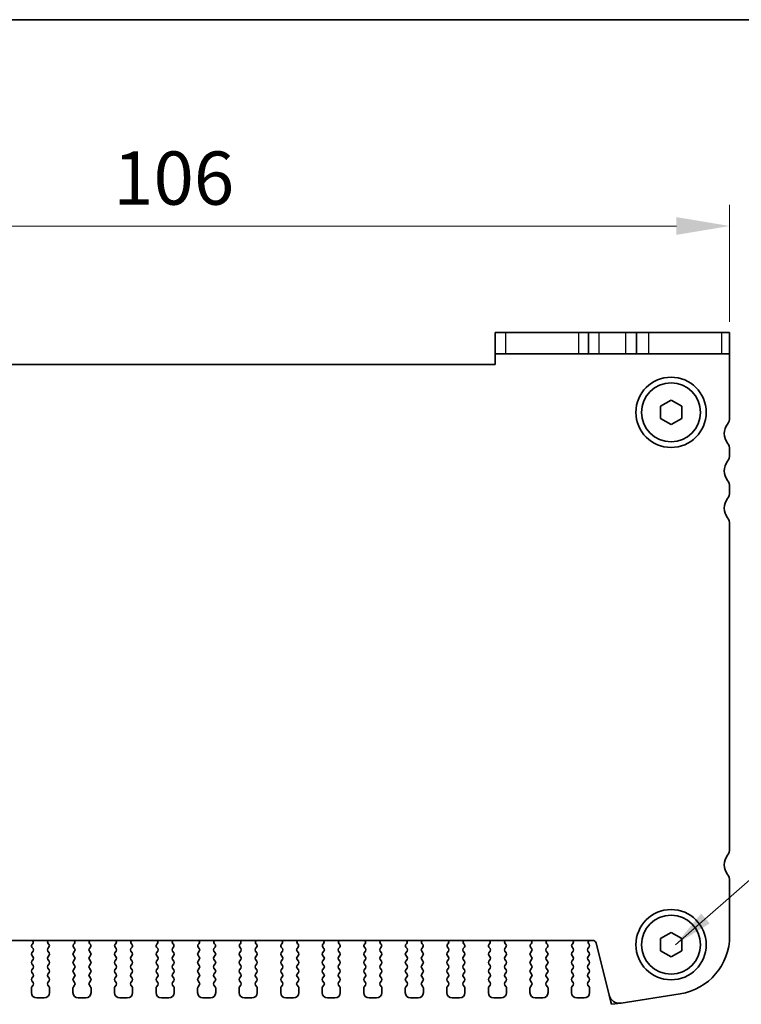
# Model space of a CAD drawing. Units: millimetres. Extents: x 22 to 3190, y 12 to 574.
# Drawn here: x 947 to 1015, y 482 to 574 of the extents above; entities that cross this region are included whole.
import ezdxf

# ---------------------------------------------------------------- set-up
doc = ezdxf.new("R2010")
doc.units = ezdxf.units.MM
doc.header["$LTSCALE"] = 1.5
doc.layers.get('Defpoints').update_dxf_attribs({"lineweight": 25})
for name, color, linetype, lineweight in [('Border (ISO)', 7, 'Continuous', 35), ('Dimension (ISO)', 7, 'Continuous', 18), ('Dimension (ISO) @ 1', 7, 'Continuous', 18), ('Symbol (ISO)', 7, 'Continuous', 18), ('Visible (ISO)', 7, 'Continuous', 35), ('Visible Narrow (ISO)', 7, 'Continuous', 25)]:
    doc.layers.add(name, color=color, linetype=linetype, lineweight=lineweight)
doc.styles.add('Note Text (TK)', font='MS PGothic.ttf')
doc.dimstyles.new('Default - Method 1b (TK)', dxfattribs={"dimscale": 1.5, "dimtxt": 2.5, "dimasz": 2.5, "dimexe": 1, "dimexo": 1.5, "dimgap": 1, "dimtad": 1, "dimtoh": 1, "dimrnd": 1e-08, "dimdsep": 46, "dimtxsty": 'Note Text (TK)', "dimcen": 0.09, "dimdle": 5, "dimclrd": 100, "dimclre": 100, "dimclrt": 7, "dimadec": 1, "dimazin": 1, "dimtfac": 1, "dimtmove": 0, "dimatfit": 3, "dimfxl": 1, "dimtolj": 1, "dimlwd": -1, "dimlwe": -1, "dimarcsym": 0})
doc.dimstyles.new('Default - Method 1b (TK)$7', dxfattribs={"dimscale": 1.5, "dimtxt": 2.5, "dimasz": 2.5, "dimexe": 1, "dimexo": 1.5, "dimgap": 1, "dimtad": 1, "dimtoh": 1, "dimrnd": 1e-08, "dimdsep": 46, "dimtxsty": 'Note Text (TK)', "dimcen": 0.09, "dimdle": 5, "dimclrd": 100, "dimclre": 100, "dimclrt": 7, "dimadec": 1, "dimazin": 1, "dimtfac": 1, "dimtmove": 0, "dimatfit": 3, "dimfxl": 1, "dimtolj": 1, "dimlwd": -1, "dimlwe": -1, "dimarcsym": 0})

# ---------------------------------------------------------------- blocks, each defined once
blk = doc.blocks.new('図面枠 tk図枠')
at = {"layer": 'Border (ISO)'}
blk.add_line((14.5, 289), (405.5, 289), dxfattribs=at)
blk = doc.blocks.new('*D36')
at = {"layer": 'Defpoints', "color": 0}
for p in [(1014.039, 554.622), (908.039, 542.622), (1014.039, 542.622)]:
    blk.add_point(p, dxfattribs=at)
at = {"layer": 'Dimension (ISO)', "color": 100}
for p, q in [((908.039, 545.622), (908.039, 556.622)), ((1014.039, 545.622), (1014.039, 556.622)), ((913.039, 554.622), (1009.039, 554.622))]:
    blk.add_line(p, q, dxfattribs=at)
for points in [[(913.039, 555.455), (913.039, 553.789), (908.039, 554.622)], [(1009.039, 555.455), (1009.039, 553.789), (1014.039, 554.622)]]:
    blk.add_solid(points, dxfattribs=at)
at = {"layer": 'Dimension (ISO)', "color": 7, "insert": (956.166, 559.122), "char_height": 5, "attachment_point": 4, "style": 'Note Text (TK)'}
blk.add_mtext('\\A1;106', dxfattribs=at)

msp = doc.modelspace()

# ---------------------------------------------------------------- linework, layer by layer
at = {"layer": 'Visible (ISO)'}
for p, q in [((992.0386, 544.6219), (993.0396, 544.6219)), ((992.0386, 544.6219), (992.0386, 542.6219)), ((999.8654, 544.6219), (993.0396, 544.6219)), ((1000.7886, 544.6219), (999.8654, 544.6219)), ((1000.7886, 544.6219), (1001.7886, 544.6219)), ((1000.7886, 542.6219), (1000.7886, 544.6219)), ((1001.7886, 544.6219), (1004.2886, 544.6219)), ((1004.2886, 544.6219), (1005.2886, 544.6219)), ((1006.4385, 544.6219), (1005.2886, 544.6219)), ((1005.2886, 542.6219), (1005.2886, 544.6219)), ((1013.2643, 544.6219), (1006.4385, 544.6219)), ((1013.2643, 544.6219), (1014.0386, 544.6219)), ((1014.0386, 542.6219), (1014.0386, 544.6219)), ((993.0396, 542.6219), (992.0386, 542.6219)), ((992.0386, 542.6219), (992.0386, 541.6219)), ((993.0396, 542.6219), (999.8654, 542.6219)), ((999.8654, 542.6219), (1000.7886, 542.6219)), ((1001.7886, 542.6219), (1000.7886, 542.6219)), ((1004.2886, 542.6219), (1001.7886, 542.6219)), ((1005.2886, 542.6219), (1004.2886, 542.6219)), ((1005.2886, 542.6219), (1006.4385, 542.6219)), ((1006.4385, 542.6219), (1013.2643, 542.6219)), ((1014.0386, 542.6219), (1013.2643, 542.6219)), ((1014.0386, 536.6219), (1014.0386, 542.6219)), ((992.0386, 541.6219), (930.0386, 541.6219)), ((1007.5386, 537.6993), (1008.5386, 538.2766)), ((1008.5386, 538.2766), (1009.5386, 537.6993)), ((1007.5386, 536.5446), (1007.5386, 537.6993)), ((1009.5386, 537.6993), (1009.5386, 536.5446)), ((1008.5386, 535.9672), (1007.5386, 536.5446)), ((1009.5386, 536.5446), (1008.5386, 535.9672)), ((1014.0386, 533.1219), (1014.0386, 533.6219)), ((1014.0386, 529.6219), (1014.0386, 530.1219)), ((1014.0386, 496.1219), (1014.0386, 526.6219)), ((1014.0386, 487.9416), (1014.0386, 493.1219)), ((920.876, 487.5219), (1001.2013, 487.5219)), ((1007.5386, 487.6993), (1008.5386, 488.2766)), ((1007.5386, 486.5446), (1007.5386, 487.6993)), ((1008.5386, 488.2766), (1009.5386, 487.6993)), ((1009.5386, 487.6993), (1009.5386, 486.5446)), ((948.6486, 486.5219), (948.5286, 486.3619)), ((948.543, 486.9028), (948.6486, 486.7619)), ((948.6066, 487.2091), (948.5619, 487.1646)), ((950.0286, 486.7619), (950.1343, 486.9028)), ((950.1486, 486.3619), (950.0286, 486.5219)), ((950.1154, 487.1646), (950.0706, 487.2091)), ((952.5486, 486.5219), (952.4286, 486.3619)), ((952.443, 486.9028), (952.5486, 486.7619)), ((952.5066, 487.2091), (952.4619, 487.1646)), ((953.9286, 486.7619), (954.0343, 486.9028)), ((954.0486, 486.3619), (953.9286, 486.5219)), ((954.0154, 487.1646), (953.9706, 487.2091)), ((956.4486, 486.5219), (956.3286, 486.3619)), ((956.343, 486.9028), (956.4486, 486.7619)), ((956.4066, 487.2091), (956.3619, 487.1646)), ((957.8286, 486.7619), (957.9343, 486.9028)), ((957.9486, 486.3619), (957.8286, 486.5219)), ((957.9154, 487.1646), (957.8706, 487.2091)), ((960.3486, 486.5219), (960.2286, 486.3619)), ((960.243, 486.9028), (960.3486, 486.7619)), ((960.3066, 487.2091), (960.2619, 487.1646)), ((961.7286, 486.7619), (961.8343, 486.9028)), ((961.8486, 486.3619), (961.7286, 486.5219)), ((961.8154, 487.1646), (961.7706, 487.2091)), ((964.2486, 486.5219), (964.1286, 486.3619)), ((964.143, 486.9028), (964.2486, 486.7619)), ((964.2066, 487.2091), (964.1619, 487.1646)), ((965.6286, 486.7619), (965.7343, 486.9028)), ((965.7486, 486.3619), (965.6286, 486.5219)), ((965.7154, 487.1646), (965.6706, 487.2091)), ((968.1486, 486.5219), (968.0286, 486.3619)), ((968.043, 486.9028), (968.1486, 486.7619)), ((968.1066, 487.2091), (968.0619, 487.1646)), ((969.5286, 486.7619), (969.6343, 486.9028)), ((969.6486, 486.3619), (969.5286, 486.5219)), ((969.6154, 487.1646), (969.5706, 487.2091)), ((972.0486, 486.5219), (971.9286, 486.3619)), ((971.943, 486.9028), (972.0486, 486.7619)), ((972.0066, 487.2091), (971.9619, 487.1646)), ((973.4286, 486.7619), (973.5343, 486.9028)), ((973.5486, 486.3619), (973.4286, 486.5219)), ((973.5154, 487.1646), (973.4706, 487.2091)), ((975.9486, 486.5219), (975.8286, 486.3619)), ((975.843, 486.9028), (975.9486, 486.7619)), ((975.9066, 487.2091), (975.8619, 487.1646)), ((977.3286, 486.7619), (977.4343, 486.9028)), ((977.4486, 486.3619), (977.3286, 486.5219)), ((977.4154, 487.1646), (977.3706, 487.2091)), ((979.8486, 486.5219), (979.7286, 486.3619)), ((979.743, 486.9028), (979.8486, 486.7619)), ((979.8066, 487.2091), (979.7619, 487.1646)), ((981.2286, 486.7619), (981.3343, 486.9028)), ((981.3486, 486.3619), (981.2286, 486.5219)), ((981.3154, 487.1646), (981.2706, 487.2091)), ((983.7486, 486.5219), (983.6286, 486.3619)), ((983.643, 486.9028), (983.7486, 486.7619)), ((983.7066, 487.2091), (983.6619, 487.1646)), ((985.1286, 486.7619), (985.2343, 486.9028)), ((985.2486, 486.3619), (985.1286, 486.5219)), ((985.2154, 487.1646), (985.1706, 487.2091)), ((987.6486, 486.5219), (987.5286, 486.3619)), ((987.543, 486.9028), (987.6486, 486.7619)), ((987.6066, 487.2091), (987.5619, 487.1646)), ((989.0286, 486.7619), (989.1343, 486.9028)), ((989.1486, 486.3619), (989.0286, 486.5219)), ((989.1154, 487.1646), (989.0706, 487.2091)), ((991.5486, 486.5219), (991.4286, 486.3619)), ((991.443, 486.9028), (991.5486, 486.7619)), ((991.5066, 487.2091), (991.4619, 487.1646)), ((992.9286, 486.7619), (993.0343, 486.9028)), ((993.0486, 486.3619), (992.9286, 486.5219)), ((993.0154, 487.1646), (992.9706, 487.2091)), ((995.4486, 486.5219), (995.3286, 486.3619)), ((995.343, 486.9028), (995.4486, 486.7619)), ((995.4066, 487.2091), (995.3619, 487.1646)), ((996.8286, 486.7619), (996.9343, 486.9028)), ((996.9486, 486.3619), (996.8286, 486.5219)), ((996.9154, 487.1646), (996.8706, 487.2091)), ((999.3486, 486.5219), (999.2286, 486.3619)), ((999.243, 486.9028), (999.3486, 486.7619)), ((999.3066, 487.2091), (999.2619, 487.1646)), ((1000.7286, 486.7619), (1000.8486, 486.9219)), ((1000.8486, 486.3619), (1000.7286, 486.5219)), ((1000.8486, 487.1619), (1000.8059, 487.2097)), ((1001.4924, 487.2945), (1002.7188, 482.3755)), ((1008.5386, 485.9672), (1007.5386, 486.5446)), ((1009.5386, 486.5446), (1008.5386, 485.9672)), ((948.5286, 486.1219), (948.6486, 485.9619)), ((948.6486, 485.7219), (948.5286, 485.5619)), ((950.0286, 485.9619), (950.1486, 486.1219)), ((950.1486, 485.5619), (950.0286, 485.7219)), ((952.4286, 486.1219), (952.5486, 485.9619)), ((952.5486, 485.7219), (952.4286, 485.5619)), ((953.9286, 485.9619), (954.0486, 486.1219)), ((954.0486, 485.5619), (953.9286, 485.7219)), ((956.3286, 486.1219), (956.4486, 485.9619)), ((956.4486, 485.7219), (956.3286, 485.5619)), ((957.8286, 485.9619), (957.9486, 486.1219)), ((957.9486, 485.5619), (957.8286, 485.7219)), ((960.2286, 486.1219), (960.3486, 485.9619)), ((960.3486, 485.7219), (960.2286, 485.5619)), ((961.7286, 485.9619), (961.8486, 486.1219)), ((961.8486, 485.5619), (961.7286, 485.7219)), ((964.1286, 486.1219), (964.2486, 485.9619)), ((964.2486, 485.7219), (964.1286, 485.5619)), ((965.6286, 485.9619), (965.7486, 486.1219)), ((965.7486, 485.5619), (965.6286, 485.7219)), ((968.0286, 486.1219), (968.1486, 485.9619)), ((968.1486, 485.7219), (968.0286, 485.5619)), ((969.5286, 485.9619), (969.6486, 486.1219)), ((969.6486, 485.5619), (969.5286, 485.7219)), ((971.9286, 486.1219), (972.0486, 485.9619)), ((972.0486, 485.7219), (971.9286, 485.5619)), ((973.4286, 485.9619), (973.5486, 486.1219)), ((973.5486, 485.5619), (973.4286, 485.7219)), ((975.8286, 486.1219), (975.9486, 485.9619)), ((975.9486, 485.7219), (975.8286, 485.5619)), ((977.3286, 485.9619), (977.4486, 486.1219)), ((977.4486, 485.5619), (977.3286, 485.7219)), ((979.7286, 486.1219), (979.8486, 485.9619)), ((979.8486, 485.7219), (979.7286, 485.5619)), ((981.2286, 485.9619), (981.3486, 486.1219)), ((981.3486, 485.5619), (981.2286, 485.7219)), ((983.6286, 486.1219), (983.7486, 485.9619)), ((983.7486, 485.7219), (983.6286, 485.5619)), ((985.1286, 485.9619), (985.2486, 486.1219)), ((985.2486, 485.5619), (985.1286, 485.7219)), ((987.5286, 486.1219), (987.6486, 485.9619)), ((987.6486, 485.7219), (987.5286, 485.5619)), ((989.0286, 485.9619), (989.1486, 486.1219)), ((989.1486, 485.5619), (989.0286, 485.7219)), ((991.4286, 486.1219), (991.5486, 485.9619)), ((991.5486, 485.7219), (991.4286, 485.5619)), ((992.9286, 485.9619), (993.0486, 486.1219)), ((993.0486, 485.5619), (992.9286, 485.7219)), ((995.3286, 486.1219), (995.4486, 485.9619)), ((995.4486, 485.7219), (995.3286, 485.5619)), ((996.8286, 485.9619), (996.9486, 486.1219)), ((996.9486, 485.5619), (996.8286, 485.7219)), ((999.2286, 486.1219), (999.3486, 485.9619)), ((999.3486, 485.7219), (999.2286, 485.5619)), ((1000.7286, 485.9619), (1000.8486, 486.1219)), ((1000.8486, 485.5619), (1000.7286, 485.7219)), ((948.5286, 485.3219), (948.6486, 485.1619)), ((948.6486, 484.9219), (948.5286, 484.7619)), ((950.0286, 485.1619), (950.1486, 485.3219)), ((950.1486, 484.7619), (950.0286, 484.9219)), ((952.4286, 485.3219), (952.5486, 485.1619)), ((952.5486, 484.9219), (952.4286, 484.7619)), ((953.9286, 485.1619), (954.0486, 485.3219)), ((954.0486, 484.7619), (953.9286, 484.9219)), ((956.3286, 485.3219), (956.4486, 485.1619)), ((956.4486, 484.9219), (956.3286, 484.7619)), ((957.8286, 485.1619), (957.9486, 485.3219)), ((957.9486, 484.7619), (957.8286, 484.9219)), ((960.2286, 485.3219), (960.3486, 485.1619)), ((960.3486, 484.9219), (960.2286, 484.7619)), ((961.7286, 485.1619), (961.8486, 485.3219)), ((961.8486, 484.7619), (961.7286, 484.9219)), ((964.1286, 485.3219), (964.2486, 485.1619)), ((964.2486, 484.9219), (964.1286, 484.7619)), ((965.6286, 485.1619), (965.7486, 485.3219)), ((965.7486, 484.7619), (965.6286, 484.9219)), ((968.0286, 485.3219), (968.1486, 485.1619)), ((968.1486, 484.9219), (968.0286, 484.7619)), ((969.5286, 485.1619), (969.6486, 485.3219)), ((969.6486, 484.7619), (969.5286, 484.9219)), ((971.9286, 485.3219), (972.0486, 485.1619)), ((972.0486, 484.9219), (971.9286, 484.7619)), ((973.4286, 485.1619), (973.5486, 485.3219)), ((973.5486, 484.7619), (973.4286, 484.9219)), ((975.8286, 485.3219), (975.9486, 485.1619)), ((975.9486, 484.9219), (975.8286, 484.7619)), ((977.3286, 485.1619), (977.4486, 485.3219)), ((977.4486, 484.7619), (977.3286, 484.9219)), ((979.7286, 485.3219), (979.8486, 485.1619)), ((979.8486, 484.9219), (979.7286, 484.7619)), ((981.2286, 485.1619), (981.3486, 485.3219)), ((981.3486, 484.7619), (981.2286, 484.9219)), ((983.6286, 485.3219), (983.7486, 485.1619)), ((983.7486, 484.9219), (983.6286, 484.7619)), ((985.1286, 485.1619), (985.2486, 485.3219)), ((985.2486, 484.7619), (985.1286, 484.9219)), ((987.5286, 485.3219), (987.6486, 485.1619)), ((987.6486, 484.9219), (987.5286, 484.7619)), ((989.0286, 485.1619), (989.1486, 485.3219)), ((989.1486, 484.7619), (989.0286, 484.9219)), ((991.4286, 485.3219), (991.5486, 485.1619)), ((991.5486, 484.9219), (991.4286, 484.7619)), ((992.9286, 485.1619), (993.0486, 485.3219)), ((993.0486, 484.7619), (992.9286, 484.9219)), ((995.3286, 485.3219), (995.4486, 485.1619)), ((995.4486, 484.9219), (995.3286, 484.7619)), ((996.8286, 485.1619), (996.9486, 485.3219)), ((996.9486, 484.7619), (996.8286, 484.9219)), ((999.2286, 485.3219), (999.3486, 485.1619)), ((999.3486, 484.9219), (999.2286, 484.7619)), ((1000.7286, 485.1619), (1000.8486, 485.3219)), ((1000.8486, 484.7619), (1000.7286, 484.9219)), ((948.5286, 484.5219), (948.6486, 484.3619)), ((948.6486, 484.1219), (948.5286, 483.9619)), ((948.5286, 483.7219), (948.6486, 483.5619)), ((950.0286, 484.3619), (950.1486, 484.5219)), ((950.1486, 483.9619), (950.0286, 484.1219)), ((950.0286, 483.5619), (950.1486, 483.7219)), ((952.4286, 484.5219), (952.5486, 484.3619)), ((952.5486, 484.1219), (952.4286, 483.9619)), ((952.4286, 483.7219), (952.5486, 483.5619)), ((953.9286, 484.3619), (954.0486, 484.5219)), ((954.0486, 483.9619), (953.9286, 484.1219)), ((953.9286, 483.5619), (954.0486, 483.7219)), ((956.3286, 484.5219), (956.4486, 484.3619)), ((956.4486, 484.1219), (956.3286, 483.9619)), ((956.3286, 483.7219), (956.4486, 483.5619)), ((957.8286, 484.3619), (957.9486, 484.5219)), ((957.9486, 483.9619), (957.8286, 484.1219)), ((957.8286, 483.5619), (957.9486, 483.7219)), ((960.2286, 484.5219), (960.3486, 484.3619)), ((960.3486, 484.1219), (960.2286, 483.9619)), ((960.2286, 483.7219), (960.3486, 483.5619)), ((961.7286, 484.3619), (961.8486, 484.5219)), ((961.8486, 483.9619), (961.7286, 484.1219)), ((961.7286, 483.5619), (961.8486, 483.7219)), ((964.1286, 484.5219), (964.2486, 484.3619)), ((964.2486, 484.1219), (964.1286, 483.9619)), ((964.1286, 483.7219), (964.2486, 483.5619)), ((965.6286, 484.3619), (965.7486, 484.5219)), ((965.7486, 483.9619), (965.6286, 484.1219)), ((965.6286, 483.5619), (965.7486, 483.7219)), ((968.0286, 484.5219), (968.1486, 484.3619)), ((968.1486, 484.1219), (968.0286, 483.9619)), ((968.0286, 483.7219), (968.1486, 483.5619)), ((969.5286, 484.3619), (969.6486, 484.5219)), ((969.6486, 483.9619), (969.5286, 484.1219)), ((969.5286, 483.5619), (969.6486, 483.7219)), ((971.9286, 484.5219), (972.0486, 484.3619)), ((972.0486, 484.1219), (971.9286, 483.9619)), ((971.9286, 483.7219), (972.0486, 483.5619)), ((973.4286, 484.3619), (973.5486, 484.5219)), ((973.5486, 483.9619), (973.4286, 484.1219)), ((973.4286, 483.5619), (973.5486, 483.7219)), ((975.8286, 484.5219), (975.9486, 484.3619)), ((975.9486, 484.1219), (975.8286, 483.9619)), ((975.8286, 483.7219), (975.9486, 483.5619)), ((977.3286, 484.3619), (977.4486, 484.5219)), ((977.4486, 483.9619), (977.3286, 484.1219)), ((977.3286, 483.5619), (977.4486, 483.7219)), ((979.7286, 484.5219), (979.8486, 484.3619)), ((979.8486, 484.1219), (979.7286, 483.9619)), ((979.7286, 483.7219), (979.8486, 483.5619)), ((981.2286, 484.3619), (981.3486, 484.5219)), ((981.3486, 483.9619), (981.2286, 484.1219)), ((981.2286, 483.5619), (981.3486, 483.7219)), ((983.6286, 484.5219), (983.7486, 484.3619)), ((983.7486, 484.1219), (983.6286, 483.9619)), ((983.6286, 483.7219), (983.7486, 483.5619)), ((985.1286, 484.3619), (985.2486, 484.5219)), ((985.2486, 483.9619), (985.1286, 484.1219)), ((985.1286, 483.5619), (985.2486, 483.7219)), ((987.5286, 484.5219), (987.6486, 484.3619)), ((987.6486, 484.1219), (987.5286, 483.9619)), ((987.5286, 483.7219), (987.6486, 483.5619)), ((989.0286, 484.3619), (989.1486, 484.5219)), ((989.1486, 483.9619), (989.0286, 484.1219)), ((989.0286, 483.5619), (989.1486, 483.7219)), ((991.4286, 484.5219), (991.5486, 484.3619)), ((991.5486, 484.1219), (991.4286, 483.9619)), ((991.4286, 483.7219), (991.5486, 483.5619)), ((992.9286, 484.3619), (993.0486, 484.5219)), ((993.0486, 483.9619), (992.9286, 484.1219)), ((992.9286, 483.5619), (993.0486, 483.7219)), ((995.3286, 484.5219), (995.4486, 484.3619)), ((995.4486, 484.1219), (995.3286, 483.9619)), ((995.3286, 483.7219), (995.4486, 483.5619)), ((996.8286, 484.3619), (996.9486, 484.5219)), ((996.9486, 483.9619), (996.8286, 484.1219)), ((996.8286, 483.5619), (996.9486, 483.7219)), ((999.2286, 484.5219), (999.3486, 484.3619)), ((999.3486, 484.1219), (999.2286, 483.9619)), ((999.2286, 483.7219), (999.3486, 483.5619)), ((1000.7286, 484.3619), (1000.8486, 484.5219)), ((1000.8486, 483.9619), (1000.7286, 484.1219)), ((1000.7286, 483.5619), (1000.8486, 483.7219)), ((948.4886, 483.0419), (948.4886, 482.6219)), ((948.6486, 483.3219), (948.5286, 483.1619)), ((950.1486, 483.1619), (950.0286, 483.3219)), ((950.1886, 482.6219), (950.1886, 483.0419)), ((952.3886, 483.0419), (952.3886, 482.6219)), ((952.5486, 483.3219), (952.4286, 483.1619)), ((954.0486, 483.1619), (953.9286, 483.3219)), ((954.0886, 482.6219), (954.0886, 483.0419)), ((956.2886, 483.0419), (956.2886, 482.6219)), ((956.4486, 483.3219), (956.3286, 483.1619)), ((957.9486, 483.1619), (957.8286, 483.3219)), ((957.9886, 482.6219), (957.9886, 483.0419)), ((960.1886, 483.0419), (960.1886, 482.6219)), ((960.3486, 483.3219), (960.2286, 483.1619)), ((961.8486, 483.1619), (961.7286, 483.3219)), ((961.8886, 482.6219), (961.8886, 483.0419)), ((964.0886, 483.0419), (964.0886, 482.6219)), ((964.2486, 483.3219), (964.1286, 483.1619)), ((965.7486, 483.1619), (965.6286, 483.3219)), ((965.7886, 482.6219), (965.7886, 483.0419)), ((967.9886, 483.0419), (967.9886, 482.6219)), ((968.1486, 483.3219), (968.0286, 483.1619)), ((969.6486, 483.1619), (969.5286, 483.3219)), ((969.6886, 482.6219), (969.6886, 483.0419)), ((971.8886, 483.0419), (971.8886, 482.6219)), ((972.0486, 483.3219), (971.9286, 483.1619)), ((973.5486, 483.1619), (973.4286, 483.3219)), ((973.5886, 482.6219), (973.5886, 483.0419)), ((975.7886, 483.0419), (975.7886, 482.6219)), ((975.9486, 483.3219), (975.8286, 483.1619)), ((977.4486, 483.1619), (977.3286, 483.3219)), ((977.4886, 482.6219), (977.4886, 483.0419)), ((979.6886, 483.0419), (979.6886, 482.6219)), ((979.8486, 483.3219), (979.7286, 483.1619)), ((981.3486, 483.1619), (981.2286, 483.3219)), ((981.3886, 482.6219), (981.3886, 483.0419)), ((983.5886, 483.0419), (983.5886, 482.6219)), ((983.7486, 483.3219), (983.6286, 483.1619)), ((985.2486, 483.1619), (985.1286, 483.3219)), ((985.2886, 482.6219), (985.2886, 483.0419)), ((987.4886, 483.0419), (987.4886, 482.6219)), ((987.6486, 483.3219), (987.5286, 483.1619)), ((989.1486, 483.1619), (989.0286, 483.3219)), ((989.1886, 482.6219), (989.1886, 483.0419)), ((991.3886, 483.0419), (991.3886, 482.6219)), ((991.5486, 483.3219), (991.4286, 483.1619)), ((993.0486, 483.1619), (992.9286, 483.3219)), ((993.0886, 482.6219), (993.0886, 483.0419)), ((995.2886, 483.0419), (995.2886, 482.6219)), ((995.4486, 483.3219), (995.3286, 483.1619)), ((996.9486, 483.1619), (996.8286, 483.3219)), ((996.9886, 482.6219), (996.9886, 483.0419)), ((999.1886, 483.0419), (999.1886, 482.6219)), ((999.3486, 483.3219), (999.2286, 483.1619)), ((1000.8486, 483.1619), (1000.7286, 483.3219)), ((1000.8886, 482.6219), (1000.8886, 483.0419)), ((948.9886, 482.1219), (949.6886, 482.1219)), ((952.8886, 482.1219), (953.5886, 482.1219)), ((956.7886, 482.1219), (957.4886, 482.1219)), ((960.6886, 482.1219), (961.3886, 482.1219)), ((964.5886, 482.1219), (965.2886, 482.1219)), ((968.4886, 482.1219), (969.1886, 482.1219)), ((972.3886, 482.1219), (973.0886, 482.1219)), ((976.2886, 482.1219), (976.9886, 482.1219)), ((980.1886, 482.1219), (980.8886, 482.1219)), ((984.0886, 482.1219), (984.7886, 482.1219)), ((987.9886, 482.1219), (988.6886, 482.1219)), ((991.8886, 482.1219), (992.5886, 482.1219)), ((995.7886, 482.1219), (996.4886, 482.1219)), ((999.6886, 482.1219), (1000.3886, 482.1219)), ((1003.8455, 481.6297), (1009.399, 482.5093))]:
    msp.add_line(p, q, dxfattribs=at)
at = {"layer": 'Visible (ISO)', "color": 8}
for p, q in [((1002.9316, 481.5219), (1002.7188, 482.3755)), ((1003.8455, 481.6297), (1002.9316, 481.5219))]:
    msp.add_line(p, q, dxfattribs=at)
at = {"layer": 'Visible (ISO)'}
for centre, radius in [((1008.5386, 537.1219), 3.3), ((1008.5386, 537.1219), 2.77), ((1008.5386, 487.1219), 3.3), ((1008.5386, 487.1219), 2.77)]:
    msp.add_circle(centre, radius, dxfattribs=at)
for centre, radius, start, end in [((1013.0386, 536.6219), 1, 323.130102, 0), ((1015.0386, 535.1219), 1.5, 143.130102, 216.869898), ((1013.0386, 533.6219), 1, 0, 36.869898), ((1013.0386, 533.1219), 1, 323.130102, 0), ((1015.0386, 531.6219), 1.5, 143.130102, 216.869898), ((1013.0386, 530.1219), 1, 0, 36.869898), ((1015.0386, 528.1219), 1.5, 143.130102, 216.869898), ((1013.0386, 529.6219), 1, 323.130102, 0), ((1013.0386, 526.6219), 1, 0, 36.869898), ((1013.0386, 496.1219), 1, 323.130102, 0), ((1015.0386, 494.6219), 1.5, 143.130102, 216.869898), ((1013.0386, 493.1219), 1, 0, 36.869898), ((948.4656, 487.3508), 0.2, 314.853584, 58.799613), ((950.2117, 487.3508), 0.2, 121.200387, 225.146416), ((952.3656, 487.3508), 0.2, 314.853584, 58.799613), ((954.1117, 487.3508), 0.2, 121.200387, 225.146416), ((956.2656, 487.3508), 0.2, 314.853584, 58.799613), ((958.0117, 487.3508), 0.2, 121.200387, 225.146416), ((960.1656, 487.3508), 0.2, 314.853584, 58.799613), ((961.9117, 487.3508), 0.2, 121.200387, 225.146416), ((964.0656, 487.3508), 0.2, 314.853584, 58.799613), ((965.8117, 487.3508), 0.2, 121.200387, 225.146416), ((967.9656, 487.3508), 0.2, 314.853584, 58.799613), ((969.7117, 487.3508), 0.2, 121.200387, 225.146416), ((971.8656, 487.3508), 0.2, 314.853584, 58.799613), ((973.6117, 487.3508), 0.2, 121.200387, 225.146416), ((975.7656, 487.3508), 0.2, 314.853584, 58.799613), ((977.5117, 487.3508), 0.2, 121.200387, 225.146416), ((979.6656, 487.3508), 0.2, 314.853584, 58.799613), ((981.4117, 487.3508), 0.2, 121.200387, 225.146416), ((983.5656, 487.3508), 0.2, 314.853584, 58.799613), ((985.3117, 487.3508), 0.2, 121.200387, 225.146416), ((987.4656, 487.3508), 0.2, 314.853584, 58.799613), ((989.2117, 487.3508), 0.2, 121.200387, 225.146416), ((991.3656, 487.3508), 0.2, 314.853584, 58.799613), ((993.1117, 487.3508), 0.2, 121.200387, 225.146416), ((995.2656, 487.3508), 0.2, 314.853584, 58.799613), ((997.0117, 487.3508), 0.2, 121.200387, 225.146416), ((999.1656, 487.3508), 0.2, 314.853584, 58.799613), ((1000.9627, 487.3338), 0.2, 109.84661, 218.348395), ((1001.2013, 487.2219), 0.3, 14, 90), ((1008.5386, 487.9416), 5.5, 279, 0), ((948.703, 487.0228), 0.2, 134.853584, 216.869898), ((948.4886, 486.6419), 0.2, 323.130102, 36.869898), ((950.1886, 486.6419), 0.2, 143.130102, 216.869898), ((949.9743, 487.0228), 0.2, 323.130102, 45.146416), ((952.603, 487.0228), 0.2, 134.853584, 216.869898), ((952.3886, 486.6419), 0.2, 323.130102, 36.869898), ((954.0886, 486.6419), 0.2, 143.130102, 216.869898), ((953.8743, 487.0228), 0.2, 323.130102, 45.146416), ((956.503, 487.0228), 0.2, 134.853584, 216.869898), ((956.2886, 486.6419), 0.2, 323.130102, 36.869898), ((957.9886, 486.6419), 0.2, 143.130102, 216.869898), ((957.7743, 487.0228), 0.2, 323.130102, 45.146416), ((960.403, 487.0228), 0.2, 134.853584, 216.869898), ((960.1886, 486.6419), 0.2, 323.130102, 36.869898), ((961.8886, 486.6419), 0.2, 143.130102, 216.869898), ((961.6743, 487.0228), 0.2, 323.130102, 45.146416), ((964.303, 487.0228), 0.2, 134.853584, 216.869898), ((964.0886, 486.6419), 0.2, 323.130102, 36.869898), ((965.7886, 486.6419), 0.2, 143.130102, 216.869898), ((965.5743, 487.0228), 0.2, 323.130102, 45.146416), ((968.203, 487.0228), 0.2, 134.853584, 216.869898), ((967.9886, 486.6419), 0.2, 323.130102, 36.869898), ((969.6886, 486.6419), 0.2, 143.130102, 216.869898), ((969.4743, 487.0228), 0.2, 323.130102, 45.146416), ((972.103, 487.0228), 0.2, 134.853584, 216.869898), ((971.8886, 486.6419), 0.2, 323.130102, 36.869898), ((973.5886, 486.6419), 0.2, 143.130102, 216.869898), ((973.3743, 487.0228), 0.2, 323.130102, 45.146416), ((976.003, 487.0228), 0.2, 134.853584, 216.869898), ((975.7886, 486.6419), 0.2, 323.130102, 36.869898), ((977.4886, 486.6419), 0.2, 143.130102, 216.869898), ((977.2743, 487.0228), 0.2, 323.130102, 45.146416), ((979.903, 487.0228), 0.2, 134.853584, 216.869898), ((979.6886, 486.6419), 0.2, 323.130102, 36.869898), ((981.3886, 486.6419), 0.2, 143.130102, 216.869898), ((981.1743, 487.0228), 0.2, 323.130102, 45.146416), ((983.803, 487.0228), 0.2, 134.853584, 216.869898), ((983.5886, 486.6419), 0.2, 323.130102, 36.869898), ((985.2886, 486.6419), 0.2, 143.130102, 216.869898), ((985.0743, 487.0228), 0.2, 323.130102, 45.146416), ((987.703, 487.0228), 0.2, 134.853584, 216.869898), ((987.4886, 486.6419), 0.2, 323.130102, 36.869898), ((989.1886, 486.6419), 0.2, 143.130102, 216.869898), ((988.9743, 487.0228), 0.2, 323.130102, 45.146416), ((991.603, 487.0228), 0.2, 134.853584, 216.869898), ((991.3886, 486.6419), 0.2, 323.130102, 36.869898), ((993.0886, 486.6419), 0.2, 143.130102, 216.869898), ((992.8743, 487.0228), 0.2, 323.130102, 45.146416), ((995.503, 487.0228), 0.2, 134.853584, 216.869898), ((995.2886, 486.6419), 0.2, 323.130102, 36.869898), ((996.9886, 486.6419), 0.2, 143.130102, 216.869898), ((996.7743, 487.0228), 0.2, 323.130102, 45.146416), ((999.403, 487.0228), 0.2, 134.853584, 216.869898), ((999.1886, 486.6419), 0.2, 323.130102, 36.869898), ((1000.8886, 486.6419), 0.2, 143.130102, 216.869898), ((1000.6886, 487.0419), 0.2, 323.130102, 36.869898), ((948.6886, 486.2419), 0.2, 143.130102, 216.869898), ((948.6886, 485.4419), 0.2, 143.130102, 216.869898), ((948.4886, 485.8419), 0.2, 323.130102, 36.869898), ((950.1886, 485.8419), 0.2, 143.130102, 216.869898), ((949.9886, 486.2419), 0.2, 323.130102, 36.869898), ((949.9886, 485.4419), 0.2, 323.130102, 36.869898), ((952.5886, 486.2419), 0.2, 143.130102, 216.869898), ((952.5886, 485.4419), 0.2, 143.130102, 216.869898), ((952.3886, 485.8419), 0.2, 323.130102, 36.869898), ((954.0886, 485.8419), 0.2, 143.130102, 216.869898), ((953.8886, 486.2419), 0.2, 323.130102, 36.869898), ((953.8886, 485.4419), 0.2, 323.130102, 36.869898), ((956.4886, 486.2419), 0.2, 143.130102, 216.869898), ((956.4886, 485.4419), 0.2, 143.130102, 216.869898), ((956.2886, 485.8419), 0.2, 323.130102, 36.869898), ((957.9886, 485.8419), 0.2, 143.130102, 216.869898), ((957.7886, 486.2419), 0.2, 323.130102, 36.869898), ((957.7886, 485.4419), 0.2, 323.130102, 36.869898), ((960.3886, 486.2419), 0.2, 143.130102, 216.869898), ((960.3886, 485.4419), 0.2, 143.130102, 216.869898), ((960.1886, 485.8419), 0.2, 323.130102, 36.869898), ((961.8886, 485.8419), 0.2, 143.130102, 216.869898), ((961.6886, 486.2419), 0.2, 323.130102, 36.869898), ((961.6886, 485.4419), 0.2, 323.130102, 36.869898), ((964.2886, 486.2419), 0.2, 143.130102, 216.869898), ((964.2886, 485.4419), 0.2, 143.130102, 216.869898), ((964.0886, 485.8419), 0.2, 323.130102, 36.869898), ((965.7886, 485.8419), 0.2, 143.130102, 216.869898), ((965.5886, 486.2419), 0.2, 323.130102, 36.869898), ((965.5886, 485.4419), 0.2, 323.130102, 36.869898), ((968.1886, 486.2419), 0.2, 143.130102, 216.869898), ((968.1886, 485.4419), 0.2, 143.130102, 216.869898), ((967.9886, 485.8419), 0.2, 323.130102, 36.869898), ((969.6886, 485.8419), 0.2, 143.130102, 216.869898), ((969.4886, 486.2419), 0.2, 323.130102, 36.869898), ((969.4886, 485.4419), 0.2, 323.130102, 36.869898), ((972.0886, 486.2419), 0.2, 143.130102, 216.869898), ((972.0886, 485.4419), 0.2, 143.130102, 216.869898), ((971.8886, 485.8419), 0.2, 323.130102, 36.869898), ((973.5886, 485.8419), 0.2, 143.130102, 216.869898), ((973.3886, 486.2419), 0.2, 323.130102, 36.869898), ((973.3886, 485.4419), 0.2, 323.130102, 36.869898), ((975.9886, 486.2419), 0.2, 143.130102, 216.869898), ((975.9886, 485.4419), 0.2, 143.130102, 216.869898), ((975.7886, 485.8419), 0.2, 323.130102, 36.869898), ((977.4886, 485.8419), 0.2, 143.130102, 216.869898), ((977.2886, 486.2419), 0.2, 323.130102, 36.869898), ((977.2886, 485.4419), 0.2, 323.130102, 36.869898), ((979.8886, 486.2419), 0.2, 143.130102, 216.869898), ((979.8886, 485.4419), 0.2, 143.130102, 216.869898), ((979.6886, 485.8419), 0.2, 323.130102, 36.869898), ((981.3886, 485.8419), 0.2, 143.130102, 216.869898), ((981.1886, 486.2419), 0.2, 323.130102, 36.869898), ((981.1886, 485.4419), 0.2, 323.130102, 36.869898), ((983.7886, 486.2419), 0.2, 143.130102, 216.869898), ((983.7886, 485.4419), 0.2, 143.130102, 216.869898), ((983.5886, 485.8419), 0.2, 323.130102, 36.869898), ((985.2886, 485.8419), 0.2, 143.130102, 216.869898), ((985.0886, 486.2419), 0.2, 323.130102, 36.869898), ((985.0886, 485.4419), 0.2, 323.130102, 36.869898), ((987.6886, 486.2419), 0.2, 143.130102, 216.869898), ((987.6886, 485.4419), 0.2, 143.130102, 216.869898), ((987.4886, 485.8419), 0.2, 323.130102, 36.869898), ((989.1886, 485.8419), 0.2, 143.130102, 216.869898), ((988.9886, 486.2419), 0.2, 323.130102, 36.869898), ((988.9886, 485.4419), 0.2, 323.130102, 36.869898), ((991.5886, 486.2419), 0.2, 143.130102, 216.869898), ((991.5886, 485.4419), 0.2, 143.130102, 216.869898), ((991.3886, 485.8419), 0.2, 323.130102, 36.869898), ((993.0886, 485.8419), 0.2, 143.130102, 216.869898), ((992.8886, 486.2419), 0.2, 323.130102, 36.869898), ((992.8886, 485.4419), 0.2, 323.130102, 36.869898), ((995.4886, 486.2419), 0.2, 143.130102, 216.869898), ((995.4886, 485.4419), 0.2, 143.130102, 216.869898), ((995.2886, 485.8419), 0.2, 323.130102, 36.869898), ((996.9886, 485.8419), 0.2, 143.130102, 216.869898), ((996.7886, 486.2419), 0.2, 323.130102, 36.869898), ((996.7886, 485.4419), 0.2, 323.130102, 36.869898), ((999.3886, 486.2419), 0.2, 143.130102, 216.869898), ((999.3886, 485.4419), 0.2, 143.130102, 216.869898), ((999.1886, 485.8419), 0.2, 323.130102, 36.869898), ((1000.8886, 485.8419), 0.2, 143.130102, 216.869898), ((1000.6886, 486.2419), 0.2, 323.130102, 36.869898), ((1000.6886, 485.4419), 0.2, 323.130102, 36.869898), ((948.6886, 484.6419), 0.2, 143.130102, 216.869898), ((948.4886, 485.0419), 0.2, 323.130102, 36.869898), ((950.1886, 485.0419), 0.2, 143.130102, 216.869898), ((949.9886, 484.6419), 0.2, 323.130102, 36.869898), ((952.5886, 484.6419), 0.2, 143.130102, 216.869898), ((952.3886, 485.0419), 0.2, 323.130102, 36.869898), ((954.0886, 485.0419), 0.2, 143.130102, 216.869898), ((953.8886, 484.6419), 0.2, 323.130102, 36.869898), ((956.4886, 484.6419), 0.2, 143.130102, 216.869898), ((956.2886, 485.0419), 0.2, 323.130102, 36.869898), ((957.9886, 485.0419), 0.2, 143.130102, 216.869898), ((957.7886, 484.6419), 0.2, 323.130102, 36.869898), ((960.3886, 484.6419), 0.2, 143.130102, 216.869898), ((960.1886, 485.0419), 0.2, 323.130102, 36.869898), ((961.8886, 485.0419), 0.2, 143.130102, 216.869898), ((961.6886, 484.6419), 0.2, 323.130102, 36.869898), ((964.2886, 484.6419), 0.2, 143.130102, 216.869898), ((964.0886, 485.0419), 0.2, 323.130102, 36.869898), ((965.7886, 485.0419), 0.2, 143.130102, 216.869898), ((965.5886, 484.6419), 0.2, 323.130102, 36.869898), ((968.1886, 484.6419), 0.2, 143.130102, 216.869898), ((967.9886, 485.0419), 0.2, 323.130102, 36.869898), ((969.6886, 485.0419), 0.2, 143.130102, 216.869898), ((969.4886, 484.6419), 0.2, 323.130102, 36.869898), ((972.0886, 484.6419), 0.2, 143.130102, 216.869898), ((971.8886, 485.0419), 0.2, 323.130102, 36.869898), ((973.5886, 485.0419), 0.2, 143.130102, 216.869898), ((973.3886, 484.6419), 0.2, 323.130102, 36.869898), ((975.9886, 484.6419), 0.2, 143.130102, 216.869898), ((975.7886, 485.0419), 0.2, 323.130102, 36.869898), ((977.4886, 485.0419), 0.2, 143.130102, 216.869898), ((977.2886, 484.6419), 0.2, 323.130102, 36.869898), ((979.8886, 484.6419), 0.2, 143.130102, 216.869898), ((979.6886, 485.0419), 0.2, 323.130102, 36.869898), ((981.3886, 485.0419), 0.2, 143.130102, 216.869898), ((981.1886, 484.6419), 0.2, 323.130102, 36.869898), ((983.7886, 484.6419), 0.2, 143.130102, 216.869898), ((983.5886, 485.0419), 0.2, 323.130102, 36.869898), ((985.2886, 485.0419), 0.2, 143.130102, 216.869898), ((985.0886, 484.6419), 0.2, 323.130102, 36.869898), ((987.6886, 484.6419), 0.2, 143.130102, 216.869898), ((987.4886, 485.0419), 0.2, 323.130102, 36.869898), ((989.1886, 485.0419), 0.2, 143.130102, 216.869898), ((988.9886, 484.6419), 0.2, 323.130102, 36.869898), ((991.5886, 484.6419), 0.2, 143.130102, 216.869898), ((991.3886, 485.0419), 0.2, 323.130102, 36.869898), ((993.0886, 485.0419), 0.2, 143.130102, 216.869898), ((992.8886, 484.6419), 0.2, 323.130102, 36.869898), ((995.4886, 484.6419), 0.2, 143.130102, 216.869898), ((995.2886, 485.0419), 0.2, 323.130102, 36.869898), ((996.9886, 485.0419), 0.2, 143.130102, 216.869898), ((996.7886, 484.6419), 0.2, 323.130102, 36.869898), ((999.3886, 484.6419), 0.2, 143.130102, 216.869898), ((999.1886, 485.0419), 0.2, 323.130102, 36.869898), ((1000.8886, 485.0419), 0.2, 143.130102, 216.869898), ((1000.6886, 484.6419), 0.2, 323.130102, 36.869898), ((948.6886, 483.8419), 0.2, 143.130102, 216.869898), ((948.4886, 484.2419), 0.2, 323.130102, 36.869898), ((950.1886, 484.2419), 0.2, 143.130102, 216.869898), ((949.9886, 483.8419), 0.2, 323.130102, 36.869898), ((952.5886, 483.8419), 0.2, 143.130102, 216.869898), ((952.3886, 484.2419), 0.2, 323.130102, 36.869898), ((954.0886, 484.2419), 0.2, 143.130102, 216.869898), ((953.8886, 483.8419), 0.2, 323.130102, 36.869898), ((956.4886, 483.8419), 0.2, 143.130102, 216.869898), ((956.2886, 484.2419), 0.2, 323.130102, 36.869898), ((957.9886, 484.2419), 0.2, 143.130102, 216.869898), ((957.7886, 483.8419), 0.2, 323.130102, 36.869898), ((960.3886, 483.8419), 0.2, 143.130102, 216.869898), ((960.1886, 484.2419), 0.2, 323.130102, 36.869898), ((961.8886, 484.2419), 0.2, 143.130102, 216.869898), ((961.6886, 483.8419), 0.2, 323.130102, 36.869898), ((964.2886, 483.8419), 0.2, 143.130102, 216.869898), ((964.0886, 484.2419), 0.2, 323.130102, 36.869898), ((965.7886, 484.2419), 0.2, 143.130102, 216.869898), ((965.5886, 483.8419), 0.2, 323.130102, 36.869898), ((968.1886, 483.8419), 0.2, 143.130102, 216.869898), ((967.9886, 484.2419), 0.2, 323.130102, 36.869898), ((969.6886, 484.2419), 0.2, 143.130102, 216.869898), ((969.4886, 483.8419), 0.2, 323.130102, 36.869898), ((972.0886, 483.8419), 0.2, 143.130102, 216.869898), ((971.8886, 484.2419), 0.2, 323.130102, 36.869898), ((973.5886, 484.2419), 0.2, 143.130102, 216.869898), ((973.3886, 483.8419), 0.2, 323.130102, 36.869898), ((975.9886, 483.8419), 0.2, 143.130102, 216.869898), ((975.7886, 484.2419), 0.2, 323.130102, 36.869898), ((977.4886, 484.2419), 0.2, 143.130102, 216.869898), ((977.2886, 483.8419), 0.2, 323.130102, 36.869898), ((979.8886, 483.8419), 0.2, 143.130102, 216.869898), ((979.6886, 484.2419), 0.2, 323.130102, 36.869898), ((981.3886, 484.2419), 0.2, 143.130102, 216.869898), ((981.1886, 483.8419), 0.2, 323.130102, 36.869898), ((983.7886, 483.8419), 0.2, 143.130102, 216.869898), ((983.5886, 484.2419), 0.2, 323.130102, 36.869898), ((985.2886, 484.2419), 0.2, 143.130102, 216.869898), ((985.0886, 483.8419), 0.2, 323.130102, 36.869898), ((987.6886, 483.8419), 0.2, 143.130102, 216.869898), ((987.4886, 484.2419), 0.2, 323.130102, 36.869898), ((989.1886, 484.2419), 0.2, 143.130102, 216.869898), ((988.9886, 483.8419), 0.2, 323.130102, 36.869898), ((991.5886, 483.8419), 0.2, 143.130102, 216.869898), ((991.3886, 484.2419), 0.2, 323.130102, 36.869898), ((993.0886, 484.2419), 0.2, 143.130102, 216.869898), ((992.8886, 483.8419), 0.2, 323.130102, 36.869898), ((995.4886, 483.8419), 0.2, 143.130102, 216.869898), ((995.2886, 484.2419), 0.2, 323.130102, 36.869898), ((996.9886, 484.2419), 0.2, 143.130102, 216.869898), ((996.7886, 483.8419), 0.2, 323.130102, 36.869898), ((999.3886, 483.8419), 0.2, 143.130102, 216.869898), ((999.1886, 484.2419), 0.2, 323.130102, 36.869898), ((1000.8886, 484.2419), 0.2, 143.130102, 216.869898), ((1000.6886, 483.8419), 0.2, 323.130102, 36.869898), ((948.6886, 483.0419), 0.2, 143.130102, 180), ((948.4886, 483.4419), 0.2, 323.130102, 36.869898), ((950.1886, 483.4419), 0.2, 143.130102, 216.869898), ((949.9886, 483.0419), 0.2, 0, 36.869898), ((952.5886, 483.0419), 0.2, 143.130102, 180), ((952.3886, 483.4419), 0.2, 323.130102, 36.869898), ((954.0886, 483.4419), 0.2, 143.130102, 216.869898), ((953.8886, 483.0419), 0.2, 0, 36.869898), ((956.4886, 483.0419), 0.2, 143.130102, 180), ((956.2886, 483.4419), 0.2, 323.130102, 36.869898), ((957.9886, 483.4419), 0.2, 143.130102, 216.869898), ((957.7886, 483.0419), 0.2, 0, 36.869898), ((960.3886, 483.0419), 0.2, 143.130102, 180), ((960.1886, 483.4419), 0.2, 323.130102, 36.869898), ((961.8886, 483.4419), 0.2, 143.130102, 216.869898), ((961.6886, 483.0419), 0.2, 0, 36.869898), ((964.2886, 483.0419), 0.2, 143.130102, 180), ((964.0886, 483.4419), 0.2, 323.130102, 36.869898), ((965.7886, 483.4419), 0.2, 143.130102, 216.869898), ((965.5886, 483.0419), 0.2, 0, 36.869898), ((968.1886, 483.0419), 0.2, 143.130102, 180), ((967.9886, 483.4419), 0.2, 323.130102, 36.869898), ((969.6886, 483.4419), 0.2, 143.130102, 216.869898), ((969.4886, 483.0419), 0.2, 0, 36.869898), ((972.0886, 483.0419), 0.2, 143.130102, 180), ((971.8886, 483.4419), 0.2, 323.130102, 36.869898), ((973.5886, 483.4419), 0.2, 143.130102, 216.869898), ((973.3886, 483.0419), 0.2, 0, 36.869898), ((975.9886, 483.0419), 0.2, 143.130102, 180), ((975.7886, 483.4419), 0.2, 323.130102, 36.869898), ((977.4886, 483.4419), 0.2, 143.130102, 216.869898), ((977.2886, 483.0419), 0.2, 0, 36.869898), ((979.8886, 483.0419), 0.2, 143.130102, 180), ((979.6886, 483.4419), 0.2, 323.130102, 36.869898), ((981.3886, 483.4419), 0.2, 143.130102, 216.869898), ((981.1886, 483.0419), 0.2, 0, 36.869898), ((983.7886, 483.0419), 0.2, 143.130102, 180), ((983.5886, 483.4419), 0.2, 323.130102, 36.869898), ((985.2886, 483.4419), 0.2, 143.130102, 216.869898), ((985.0886, 483.0419), 0.2, 0, 36.869898), ((987.6886, 483.0419), 0.2, 143.130102, 180), ((987.4886, 483.4419), 0.2, 323.130102, 36.869898), ((989.1886, 483.4419), 0.2, 143.130102, 216.869898), ((988.9886, 483.0419), 0.2, 0, 36.869898), ((991.5886, 483.0419), 0.2, 143.130102, 180), ((991.3886, 483.4419), 0.2, 323.130102, 36.869898), ((993.0886, 483.4419), 0.2, 143.130102, 216.869898), ((992.8886, 483.0419), 0.2, 0, 36.869898), ((995.4886, 483.0419), 0.2, 143.130102, 180), ((995.2886, 483.4419), 0.2, 323.130102, 36.869898), ((996.9886, 483.4419), 0.2, 143.130102, 216.869898), ((996.7886, 483.0419), 0.2, 0, 36.869898), ((999.3886, 483.0419), 0.2, 143.130102, 180), ((999.1886, 483.4419), 0.2, 323.130102, 36.869898), ((1000.8886, 483.4419), 0.2, 143.130102, 216.869898), ((1000.6886, 483.0419), 0.2, 0, 36.869898), ((948.9886, 482.6219), 0.5, 180, 270), ((949.6886, 482.6219), 0.5, 270, 0), ((952.8886, 482.6219), 0.5, 180, 270), ((953.5886, 482.6219), 0.5, 270, 0), ((956.7886, 482.6219), 0.5, 180, 270), ((957.4886, 482.6219), 0.5, 270, 0), ((960.6886, 482.6219), 0.5, 180, 270), ((961.3886, 482.6219), 0.5, 270, 0), ((964.5886, 482.6219), 0.5, 180, 270), ((965.2886, 482.6219), 0.5, 270, 0), ((968.4886, 482.6219), 0.5, 180, 270), ((969.1886, 482.6219), 0.5, 270, 0), ((972.3886, 482.6219), 0.5, 180, 270), ((973.0886, 482.6219), 0.5, 270, 0), ((976.2886, 482.6219), 0.5, 180, 270), ((976.9886, 482.6219), 0.5, 270, 0), ((980.1886, 482.6219), 0.5, 180, 270), ((980.8886, 482.6219), 0.5, 270, 0), ((984.0886, 482.6219), 0.5, 180, 270), ((984.7886, 482.6219), 0.5, 270, 0), ((987.9886, 482.6219), 0.5, 180, 270), ((988.6886, 482.6219), 0.5, 270, 0), ((991.8886, 482.6219), 0.5, 180, 270), ((992.5886, 482.6219), 0.5, 270, 0), ((995.7886, 482.6219), 0.5, 180, 270), ((996.4886, 482.6219), 0.5, 270, 0), ((999.6886, 482.6219), 0.5, 180, 270), ((1000.3886, 482.6219), 0.5, 270, 0), ((1003.6891, 482.6174), 1, 194, 279)]:
    msp.add_arc(centre, radius, start, end, dxfattribs=at)
at = {"layer": 'Visible Narrow (ISO)'}
for p, q in [((993.0396, 542.6219), (993.0396, 544.6219)), ((999.8654, 542.6219), (999.8654, 544.6219)), ((1001.7886, 542.6219), (1001.7886, 544.6219)), ((1004.2886, 542.6219), (1004.2886, 544.6219)), ((1006.4385, 542.6219), (1006.4385, 544.6219)), ((1013.2643, 544.6219), (1013.2643, 542.6219))]:
    msp.add_line(p, q, dxfattribs=at)

# ---------------------------------------------------------------- block references
at = {"xscale": 2, "yscale": 2, "zscale": 2}
msp.add_blockref('図面枠 tk図枠', (589.25, -4), dxfattribs=at)

# ---------------------------------------------------------------- dimensions: what is measured, and where the dimension line sits
at = {"layer": 'Dimension (ISO) @ 1', "color": 100}
dim = msp.add_linear_dim(base=(1014.0386, 554.6219), p1=(908.0386, 542.6219), p2=(1014.0386, 542.6219), dimstyle='Default - Method 1b (TK)', override={"dimscale": 1, "dimtxt": 5, "dimasz": 5, "dimexe": 2, "dimexo": 3, "dimgap": 2, "dimtoh": 0, "dimcen": 0.18, "dimtix": 0, "dimtofl": 0, "dimtmove": 0, "dimatfit": 1}, dxfattribs=at)
dim.commit()
dim.dimension.update_dxf_attribs({"geometry": '*D36', "text_midpoint": (961.0386, 554.6219), "dimtype": 128})

# ---------------------------------------------------------------- leaders
at = {"layer": 'Symbol (ISO)', "color": 100, "annotation_type": 0, "has_hookline": 1, "hookline_direction": 0, "text_width": 54.4602}
msp.add_leader([(1008.9418, 487.1184), (1025.6646, 501.7102), (1029.4146, 501.7102)], dimstyle='Default - Method 1b (TK)$7', override={"dimgap": 0, "dimtad": 1}, dxfattribs=at)

doc.saveas('drawing.dxf')
